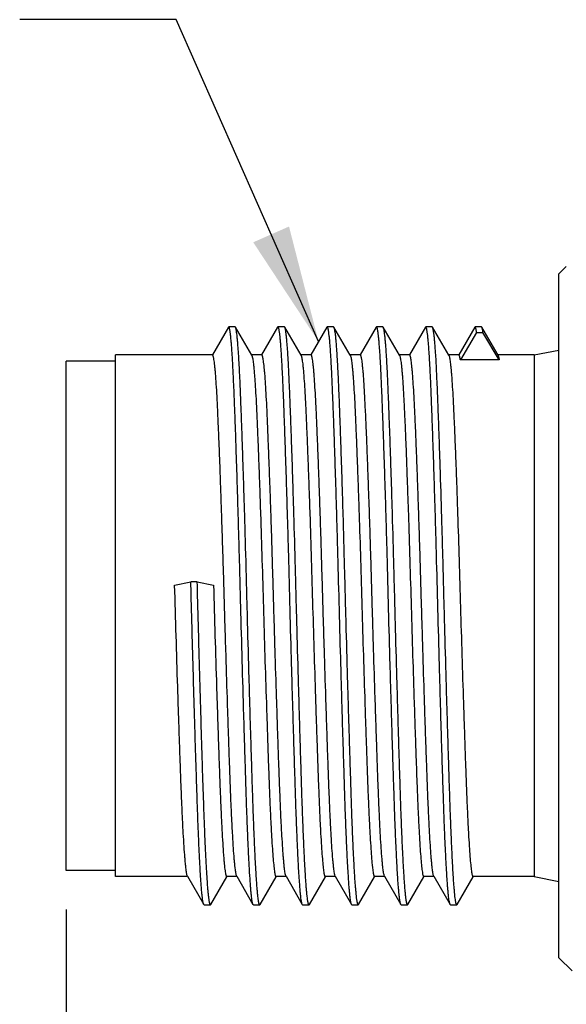
# Model space of a CAD drawing. Units: inches. Extents: x 0.4 to 16.6, y 0.6 to 10.4.
# Drawn here: x 4.7 to 5.6, y 5.7 to 7.3 of the extents above; entities that cross this region are included whole.
import ezdxf

# ---------------------------------------------------------------- set-up
doc = ezdxf.new("R2010")
doc.units = ezdxf.units.IN
doc.header["$LTSCALE"] = 0.935
doc.header["$MEASUREMENT"] = 0
doc.layers.get('0').update_dxf_attribs({"linetype": 'CONTINUOUS'})
doc.layers.add('NOTES', color=7, linetype='CONTINUOUS')
doc.layers.add('SCHEME_DIMS', color=7, linetype='CONTINUOUS')
doc.dimstyles.new('DIMSTYLE_1', dxfattribs={"dimtxt": 0.1, "dimasz": 0.1875, "dimexe": 0.125, "dimexo": 0.0625, "dimgap": 0.1, "dimtad": 0, "dimtih": 1, "dimtoh": 1, "dimdec": 1, "dimlfac": 0.5, "dimzin": 0, "dimdsep": 46, "dimtxsty": 'STANDARD', "dimblk": '_FILLED', "dimblk1": '_FILLED', "dimblk2": '_FILLED', "dimcen": 0.09, "dimadec": 3, "dimazin": 0, "dimtp": 0.1, "dimtm": 0.1, "dimtfac": 1, "dimtdec": 3, "dimtofl": 0, "dimtmove": 0, "dimatfit": 3, "dimldrblk": '_FILLED', "dimfxl": 1, "dimtolj": 1, "dimtzin": 0, "dimarcsym": 0})
doc.dimstyles.get("Standard").update_dxf_attribs({"dimtxt": 0.1, "dimasz": 0.1875, "dimexe": 0.125, "dimexo": 0.0625, "dimgap": 0.09, "dimtad": 0, "dimtih": 1, "dimtoh": 1, "dimdec": 3, "dimzin": 0, "dimdsep": 46, "dimtxsty": 'STANDARD', "dimblk": '_FILLED', "dimblk1": '_FILLED', "dimblk2": '_FILLED', "dimcen": 0.09, "dimadec": 3, "dimazin": 0, "dimtol": 1, "dimtp": 0.005, "dimtm": 0.005, "dimtfac": 1, "dimtdec": 3, "dimtofl": 0, "dimtmove": 0, "dimatfit": 3, "dimldrblk": '_FILLED', "dimfxl": 1, "dimtolj": 1, "dimtzin": 0, "dimarcsym": 0})

# ---------------------------------------------------------------- blocks, each defined once
blk = doc.blocks.new('_FILLED')
at = {"color": 0, "linetype": 'BYBLOCK'}
blk.add_solid([(0, 0), (-1, 0.1667), (-1, -0.1667)], dxfattribs=at)
blk = doc.blocks.new('*D0')
at = {"layer": 'SCHEME_DIMS', "color": 7, "linetype": 'CONTINUOUS'}
for p, q in [((4.777, 5.901), (4.777, 5.067)), ((6.0998, 5.7573), (6.0998, 5.067)), ((4.777, 5.192), (5.0884, 5.192)), ((6.0998, 5.192), (5.7884, 5.192))]:
    blk.add_line(p, q, dxfattribs=at)
at = {"layer": 'SCHEME_DIMS', "color": 7, "linetype": 'CONTINUOUS', "xscale": 0.1875, "yscale": 0.1875, "zscale": 0.1875}
for p, rotation in [((4.777, 5.192), 180), ((6.0998, 5.192), 360)]:
    blk.add_blockref('_FILLED', p, dxfattribs=dict(at, rotation=rotation))
at = {"layer": 'SCHEME_DIMS', "color": 7, "linetype": 'CONTINUOUS', "insert": (5.3884, 5.242), "char_height": 0.1, "width": 0.5, "attachment_point": 2, "line_spacing_factor": 0.9}
blk.add_mtext('16.8\\P[.66]', dxfattribs=at)
blk = doc.blocks.new('*D2')
at = {"layer": 'SCHEME_DIMS', "color": 7, "linetype": 'CONTINUOUS'}
for p, q in [((8.9502, 5.9542), (8.9502, 4.3252)), ((4.777, 5.901), (4.777, 4.3252)), ((4.777, 4.4502), (6.4636, 4.4502)), ((8.9502, 4.4502), (7.2636, 4.4502))]:
    blk.add_line(p, q, dxfattribs=at)
at = {"layer": 'SCHEME_DIMS', "color": 7, "linetype": 'CONTINUOUS', "xscale": 0.1875, "yscale": 0.1875, "zscale": 0.1875}
for p, rotation in [((4.777, 4.4502), 180), ((8.9502, 4.4502), 360)]:
    blk.add_blockref('_FILLED', p, dxfattribs=dict(at, rotation=rotation))
at = {"layer": 'SCHEME_DIMS', "color": 7, "linetype": 'CONTINUOUS', "insert": (6.7636, 4.5002), "char_height": 0.1, "width": 0.6, "attachment_point": 2, "line_spacing_factor": 0.9}
blk.add_mtext('53.0\\P[2.09]', dxfattribs=at)

msp = doc.modelspace()

# ---------------------------------------------------------------- linework, layer by layer
at = {"color": 7, "linetype": 'CONTINUOUS'}
for p, q in [((5.5644, 6.9183), (5.5761, 6.93)), ((5.5644, 5.8238), (5.5644, 6.9183)), ((5.0361, 6.8328), (5.0105, 6.7885)), ((5.0366, 6.8332), (5.0361, 6.8328)), ((5.0468, 6.8332), (5.0366, 6.8332)), ((5.0474, 6.8327), (5.0468, 6.8332)), ((5.0734, 6.7878), (5.0474, 6.8327)), ((5.1148, 6.8328), (5.0892, 6.7885)), ((5.1154, 6.8332), (5.1148, 6.8328)), ((5.1256, 6.8332), (5.1154, 6.8332)), ((5.1262, 6.8327), (5.1256, 6.8332)), ((5.1522, 6.7878), (5.1262, 6.8327)), ((5.1935, 6.8328), (5.1679, 6.7885)), ((5.1941, 6.8332), (5.1935, 6.8328)), ((5.2043, 6.8332), (5.1941, 6.8332)), ((5.2049, 6.8327), (5.2043, 6.8332)), ((5.2309, 6.7878), (5.2049, 6.8327)), ((5.2723, 6.8328), (5.2467, 6.7885)), ((5.2728, 6.8332), (5.2723, 6.8328)), ((5.2831, 6.8332), (5.2728, 6.8332)), ((5.2837, 6.8327), (5.2831, 6.8332)), ((5.3096, 6.7878), (5.2837, 6.8327)), ((5.351, 6.8328), (5.3254, 6.7885)), ((5.3516, 6.8332), (5.351, 6.8328)), ((5.3618, 6.8332), (5.3516, 6.8332)), ((5.3624, 6.8327), (5.3618, 6.8332)), ((5.3884, 6.7878), (5.3624, 6.8327)), ((5.3626, 6.8322), (5.3624, 6.8327)), ((5.4298, 6.8328), (5.4042, 6.7885)), ((5.4328, 6.8243), (5.4069, 6.7803)), ((5.4303, 6.8332), (5.4298, 6.8328)), ((5.4405, 6.8332), (5.4303, 6.8332)), ((5.4328, 6.8243), (5.443, 6.8243)), ((5.4411, 6.8327), (5.4405, 6.8332)), ((5.4671, 6.7878), (5.4411, 6.8327)), ((5.469, 6.7803), (5.443, 6.8243)), ((5.525, 6.7884), (5.5644, 6.7962)), ((4.777, 5.9635), (4.777, 6.7785)), ((4.8557, 6.7785), (4.777, 6.7785)), ((4.8557, 5.9537), (4.8557, 6.7884)), ((5.0107, 6.7884), (4.8557, 6.7884)), ((5.0894, 6.7884), (5.0731, 6.7884)), ((5.1682, 6.7884), (5.1518, 6.7884)), ((5.2469, 6.7884), (5.2306, 6.7884)), ((5.3257, 6.7884), (5.3093, 6.7884)), ((5.4044, 6.7884), (5.388, 6.7884)), ((5.469, 6.7803), (5.4069, 6.7803)), ((5.525, 6.7884), (5.4668, 6.7884)), ((5.525, 6.7884), (5.525, 5.9537)), ((4.9502, 6.4198), (4.9761, 6.4251)), ((4.9864, 6.4251), (4.9761, 6.4251)), ((4.9864, 6.4251), (5.0123, 6.4198)), ((4.8557, 5.9635), (4.777, 5.9635)), ((4.9707, 5.9542), (4.9699, 5.9566)), ((5.0495, 5.9542), (5.0486, 5.9566)), ((5.1282, 5.9542), (5.1274, 5.9566)), ((5.2069, 5.9542), (5.2061, 5.9566)), ((5.2857, 5.9542), (5.2849, 5.9566)), ((5.3644, 5.9542), (5.3636, 5.9566)), ((4.971, 5.9537), (4.8557, 5.9537)), ((4.9707, 5.9542), (4.9967, 5.9093)), ((5.0081, 5.9093), (5.0336, 5.9536)), ((5.0498, 5.9537), (5.0334, 5.9537)), ((5.0495, 5.9542), (5.0754, 5.9093)), ((5.0868, 5.9093), (5.1124, 5.9536)), ((5.1285, 5.9537), (5.1121, 5.9537)), ((5.1282, 5.9542), (5.1542, 5.9093)), ((5.1655, 5.9093), (5.1911, 5.9536)), ((5.2072, 5.9537), (5.1909, 5.9537)), ((5.2069, 5.9542), (5.2329, 5.9093)), ((5.2443, 5.9093), (5.2699, 5.9536)), ((5.286, 5.9537), (5.2696, 5.9537)), ((5.2857, 5.9542), (5.3116, 5.9093)), ((5.323, 5.9093), (5.3486, 5.9536)), ((5.3647, 5.9537), (5.3484, 5.9537)), ((5.3644, 5.9542), (5.3904, 5.9093)), ((5.4018, 5.9093), (5.4273, 5.9536)), ((5.525, 5.9537), (5.4271, 5.9537)), ((5.525, 5.9537), (5.5644, 5.9458)), ((4.9972, 5.9088), (4.9967, 5.9093)), ((4.9972, 5.9088), (5.0075, 5.9088)), ((5.0081, 5.9093), (5.0075, 5.9088)), ((5.0754, 5.9093), (5.0751, 5.9099)), ((5.076, 5.9088), (5.0754, 5.9093)), ((5.076, 5.9088), (5.0862, 5.9088)), ((5.0868, 5.9093), (5.0862, 5.9088)), ((5.1547, 5.9088), (5.1542, 5.9093)), ((5.1547, 5.9088), (5.165, 5.9088)), ((5.1655, 5.9093), (5.165, 5.9088)), ((5.2335, 5.9088), (5.2329, 5.9093)), ((5.2335, 5.9088), (5.2437, 5.9088)), ((5.2443, 5.9093), (5.2437, 5.9088)), ((5.3122, 5.9088), (5.3116, 5.9093)), ((5.3122, 5.9088), (5.3224, 5.9088)), ((5.323, 5.9093), (5.3224, 5.9088)), ((5.3909, 5.9088), (5.3904, 5.9093)), ((5.3909, 5.9088), (5.4012, 5.9088)), ((5.4018, 5.9093), (5.4012, 5.9088)), ((5.5644, 5.8238), (5.5854, 5.8028))]:
    msp.add_line(p, q, dxfattribs=at)
for points, knots in [([(5.0751, 5.9099), (5.075, 5.9102), (5.0748, 5.9109), (5.0744, 5.9126), (5.0739, 5.9153), (5.0734, 5.9194), (5.0728, 5.9245), (5.0722, 5.9307), (5.0713, 5.9411), (5.0703, 5.9565), (5.069, 5.978), (5.0678, 6.003), (5.0666, 6.0314), (5.0654, 6.0625), (5.0643, 6.0963), (5.0632, 6.1326), (5.062, 6.1714), (5.0603, 6.2271), (5.0582, 6.2993), (5.0563, 6.3721), (5.0547, 6.4304), (5.0536, 6.4734), (5.0524, 6.5159), (5.0512, 6.5574), (5.0499, 6.5973), (5.0487, 6.6351), (5.0475, 6.6703), (5.0463, 6.7024), (5.0452, 6.7312), (5.044, 6.7568), (5.043, 6.7761), (5.0422, 6.7898), (5.0416, 6.7987), (5.041, 6.8067), (5.0403, 6.8136), (5.0397, 6.8195), (5.0392, 6.8237), (5.0388, 6.8266), (5.0385, 6.8283), (5.0381, 6.8298), (5.0378, 6.831), (5.0376, 6.832), (5.0373, 6.8326), (5.0371, 6.8329), (5.0369, 6.8331), (5.0367, 6.8332), (5.0366, 6.8332)], [0, 0, 0, 0, 0.001004, 0.002273, 0.005612, 0.010056, 0.015635, 0.022356, 0.030216, 0.049271, 0.072599, 0.0999, 0.130746, 0.164568, 0.200985, 0.240271, 0.282495, 0.327084, 0.420931, 0.516639, 0.563581, 0.610061, 0.656213, 0.701329, 0.744733, 0.785813, 0.82404, 0.858906, 0.890052, 0.917695, 0.941935, 0.95264, 0.962327, 0.970957, 0.978494, 0.984903, 0.990167, 0.99237, 0.994285, 0.995915, 0.997259, 0.998322, 0.999111, 0.999409, 0.999649, 1, 1, 1, 1]), ([(5.0862, 5.9088), (5.0861, 5.9088), (5.0859, 5.9089), (5.0858, 5.9091), (5.0856, 5.9095), (5.0853, 5.9101), (5.085, 5.911), (5.0847, 5.9122), (5.0845, 5.9136), (5.0842, 5.9153), (5.0838, 5.9181), (5.0833, 5.9222), (5.0827, 5.928), (5.0821, 5.9349), (5.0815, 5.9428), (5.0808, 5.9517), (5.08, 5.9656), (5.0789, 5.9854), (5.0777, 6.0118), (5.0765, 6.0413), (5.0753, 6.0735), (5.0742, 6.1084), (5.073, 6.1459), (5.0718, 6.1859), (5.0705, 6.2279), (5.0689, 6.2862), (5.0672, 6.3452), (5.0657, 6.4041), (5.0642, 6.462), (5.0626, 6.5189), (5.0609, 6.5746), (5.0596, 6.6139), (5.0584, 6.6509), (5.0572, 6.685), (5.056, 6.7159), (5.0549, 6.7435), (5.0539, 6.7643), (5.0531, 6.7794), (5.0525, 6.7894), (5.0518, 6.7984), (5.0512, 6.8065), (5.0506, 6.8135), (5.05, 6.8194), (5.0494, 6.8243), (5.0488, 6.8281), (5.0482, 6.8306), (5.0478, 6.832), (5.0476, 6.8325), (5.0474, 6.8327)], [0, 0, 0, 0, 0.000349, 0.000587, 0.000881, 0.001655, 0.002691, 0.003995, 0.005569, 0.007419, 0.00955, 0.01467, 0.020948, 0.028384, 0.036967, 0.04667, 0.057467, 0.082229, 0.110891, 0.142992, 0.177909, 0.215508, 0.256125, 0.29955, 0.345153, 0.39232, 0.488709, 0.536462, 0.583485, 0.676319, 0.721095, 0.763862, 0.804031, 0.841079, 0.874502, 0.904203, 0.930459, 0.942265, 0.953091, 0.962887, 0.971611, 0.979228, 0.9857, 0.991013, 0.995162, 0.99815, 0.999214, 1, 1, 1, 1]), ([(5.1542, 5.9093), (5.154, 5.9095), (5.1538, 5.91), (5.1534, 5.9114), (5.1529, 5.9137), (5.1524, 5.9173), (5.1518, 5.922), (5.1512, 5.9277), (5.1506, 5.9345), (5.15, 5.9424), (5.1494, 5.9513), (5.1487, 5.9612), (5.1479, 5.9764), (5.1468, 5.9976), (5.1456, 6.0255), (5.1444, 6.0564), (5.1433, 6.0899), (5.1421, 6.1261), (5.1409, 6.1648), (5.1397, 6.2059), (5.1384, 6.2486), (5.1368, 6.3074), (5.1347, 6.3809), (5.1329, 6.4541), (5.1313, 6.5115), (5.13, 6.5535), (5.1288, 6.5939), (5.1275, 6.6322), (5.1263, 6.6678), (5.1251, 6.7004), (5.124, 6.7297), (5.1228, 6.7556), (5.1218, 6.7752), (5.121, 6.7891), (5.1204, 6.7982), (5.1197, 6.8063), (5.1191, 6.8133), (5.1185, 6.8193), (5.118, 6.8236), (5.1175, 6.8265), (5.1172, 6.8283), (5.1169, 6.8298), (5.1166, 6.831), (5.1163, 6.8319), (5.116, 6.8326), (5.1158, 6.8329), (5.1156, 6.8331), (5.1155, 6.8332), (5.1154, 6.8332)], [0, 0, 0, 0, 0.00075, 0.001761, 0.004588, 0.008517, 0.013585, 0.019811, 0.027197, 0.03573, 0.045386, 0.056139, 0.067963, 0.094653, 0.125035, 0.158571, 0.194752, 0.233775, 0.275833, 0.320395, 0.366843, 0.414551, 0.510998, 0.605211, 0.651755, 0.69733, 0.741228, 0.782819, 0.821553, 0.856913, 0.888503, 0.91652, 0.941088, 0.951946, 0.961773, 0.970529, 0.978178, 0.984682, 0.990026, 0.992261, 0.994205, 0.995859, 0.997223, 0.998301, 0.999101, 0.999403, 0.999646, 1, 1, 1, 1]), ([(5.165, 5.9088), (5.1649, 5.9088), (5.1647, 5.9089), (5.1645, 5.9091), (5.1643, 5.9095), (5.164, 5.9101), (5.1638, 5.911), (5.1635, 5.9122), (5.1632, 5.9136), (5.1629, 5.9153), (5.1625, 5.9181), (5.162, 5.9222), (5.1614, 5.928), (5.1608, 5.9349), (5.1602, 5.9428), (5.1596, 5.9517), (5.1587, 5.9656), (5.1576, 5.9854), (5.1564, 6.0118), (5.1552, 6.0413), (5.154, 6.0735), (5.1529, 6.1084), (5.1517, 6.1459), (5.1505, 6.1859), (5.1493, 6.2279), (5.1476, 6.2862), (5.146, 6.3452), (5.1444, 6.4041), (5.1429, 6.462), (5.1413, 6.5189), (5.1396, 6.5746), (5.1384, 6.6139), (5.1371, 6.6509), (5.1359, 6.685), (5.1347, 6.7159), (5.1336, 6.7435), (5.1326, 6.7643), (5.1318, 6.7794), (5.1312, 6.7894), (5.1306, 6.7984), (5.13, 6.8065), (5.1293, 6.8135), (5.1287, 6.8194), (5.1281, 6.8243), (5.1275, 6.8281), (5.127, 6.8306), (5.1265, 6.832), (5.1263, 6.8325), (5.1262, 6.8327)], [0, 0, 0, 0, 0.000349, 0.000587, 0.000881, 0.001655, 0.002691, 0.003995, 0.005569, 0.007419, 0.00955, 0.01467, 0.020948, 0.028384, 0.036967, 0.04667, 0.057467, 0.082229, 0.110891, 0.142992, 0.177909, 0.215508, 0.256125, 0.29955, 0.345153, 0.39232, 0.488709, 0.536462, 0.583485, 0.676319, 0.721095, 0.763862, 0.804031, 0.841079, 0.874502, 0.904203, 0.930459, 0.942265, 0.953091, 0.962887, 0.971611, 0.979228, 0.9857, 0.991013, 0.995162, 0.99815, 0.999214, 1, 1, 1, 1]), ([(5.2329, 5.9093), (5.2328, 5.9095), (5.2326, 5.91), (5.2322, 5.9114), (5.2317, 5.9137), (5.2311, 5.9173), (5.2305, 5.922), (5.2299, 5.9277), (5.2293, 5.9345), (5.2287, 5.9424), (5.2281, 5.9513), (5.2275, 5.9612), (5.2266, 5.9764), (5.2255, 5.9976), (5.2243, 6.0255), (5.2231, 6.0564), (5.222, 6.0899), (5.2209, 6.1261), (5.2197, 6.1648), (5.2184, 6.2059), (5.2172, 6.2486), (5.2155, 6.3074), (5.2135, 6.3809), (5.2116, 6.4541), (5.21, 6.5115), (5.2088, 6.5535), (5.2075, 6.5939), (5.2063, 6.6322), (5.2051, 6.6678), (5.2038, 6.7004), (5.2027, 6.7297), (5.2016, 6.7556), (5.2006, 6.7752), (5.1997, 6.7891), (5.1991, 6.7982), (5.1985, 6.8063), (5.1979, 6.8133), (5.1972, 6.8193), (5.1967, 6.8236), (5.1963, 6.8265), (5.1959, 6.8283), (5.1956, 6.8298), (5.1953, 6.831), (5.195, 6.8319), (5.1948, 6.8326), (5.1946, 6.8329), (5.1944, 6.8331), (5.1942, 6.8332), (5.1941, 6.8332)], [0, 0, 0, 0, 0.00075, 0.001761, 0.004588, 0.008517, 0.013585, 0.019811, 0.027197, 0.03573, 0.045386, 0.056139, 0.067963, 0.094653, 0.125035, 0.158571, 0.194752, 0.233775, 0.275833, 0.320395, 0.366843, 0.414551, 0.510998, 0.605211, 0.651755, 0.69733, 0.741228, 0.782819, 0.821553, 0.856913, 0.888503, 0.91652, 0.941088, 0.951946, 0.961773, 0.970529, 0.978178, 0.984682, 0.990026, 0.992261, 0.994205, 0.995859, 0.997223, 0.998301, 0.999101, 0.999403, 0.999646, 1, 1, 1, 1]), ([(5.2437, 5.9088), (5.2436, 5.9088), (5.2434, 5.9089), (5.2432, 5.9091), (5.243, 5.9095), (5.2428, 5.9101), (5.2425, 5.911), (5.2422, 5.9122), (5.2419, 5.9136), (5.2417, 5.9153), (5.2413, 5.9181), (5.2408, 5.9222), (5.2402, 5.928), (5.2396, 5.9349), (5.2389, 5.9428), (5.2383, 5.9517), (5.2374, 5.9656), (5.2364, 5.9854), (5.2351, 6.0118), (5.2339, 6.0413), (5.2328, 6.0735), (5.2317, 6.1084), (5.2305, 6.1459), (5.2293, 6.1859), (5.228, 6.2279), (5.2263, 6.2862), (5.2247, 6.3452), (5.2231, 6.4041), (5.2216, 6.462), (5.22, 6.5189), (5.2184, 6.5746), (5.2171, 6.6139), (5.2159, 6.6509), (5.2147, 6.685), (5.2135, 6.7159), (5.2124, 6.7435), (5.2114, 6.7643), (5.2105, 6.7794), (5.2099, 6.7894), (5.2093, 6.7984), (5.2087, 6.8065), (5.2081, 6.8135), (5.2075, 6.8194), (5.2068, 6.8243), (5.2062, 6.8281), (5.2057, 6.8306), (5.2053, 6.832), (5.205, 6.8325), (5.2049, 6.8327)], [0, 0, 0, 0, 0.000349, 0.000587, 0.000881, 0.001655, 0.002691, 0.003995, 0.005569, 0.007419, 0.00955, 0.01467, 0.020948, 0.028384, 0.036967, 0.04667, 0.057467, 0.082229, 0.110891, 0.142992, 0.177909, 0.215508, 0.256125, 0.29955, 0.345153, 0.39232, 0.488709, 0.536462, 0.583485, 0.676319, 0.721095, 0.763862, 0.804031, 0.841079, 0.874502, 0.904203, 0.930459, 0.942265, 0.953091, 0.962887, 0.971611, 0.979228, 0.9857, 0.991013, 0.995162, 0.99815, 0.999214, 1, 1, 1, 1]), ([(5.3116, 5.9093), (5.3115, 5.9095), (5.3113, 5.91), (5.3109, 5.9114), (5.3104, 5.9137), (5.3099, 5.9173), (5.3093, 5.922), (5.3087, 5.9277), (5.3081, 5.9345), (5.3075, 5.9424), (5.3068, 5.9513), (5.3062, 5.9612), (5.3054, 5.9764), (5.3043, 5.9976), (5.3031, 6.0255), (5.3019, 6.0564), (5.3008, 6.0899), (5.2996, 6.1261), (5.2984, 6.1648), (5.2972, 6.2059), (5.2959, 6.2486), (5.2942, 6.3074), (5.2922, 6.3809), (5.2904, 6.4541), (5.2888, 6.5115), (5.2875, 6.5535), (5.2863, 6.5939), (5.285, 6.6322), (5.2838, 6.6678), (5.2826, 6.7004), (5.2814, 6.7297), (5.2803, 6.7556), (5.2793, 6.7752), (5.2785, 6.7891), (5.2778, 6.7982), (5.2772, 6.8063), (5.2766, 6.8133), (5.276, 6.8193), (5.2754, 6.8236), (5.275, 6.8265), (5.2747, 6.8283), (5.2744, 6.8298), (5.2741, 6.831), (5.2738, 6.8319), (5.2735, 6.8326), (5.2733, 6.8329), (5.2731, 6.8331), (5.2729, 6.8332), (5.2728, 6.8332)], [0, 0, 0, 0, 0.00075, 0.001761, 0.004588, 0.008517, 0.013585, 0.019811, 0.027197, 0.03573, 0.045386, 0.056139, 0.067963, 0.094653, 0.125035, 0.158571, 0.194752, 0.233775, 0.275833, 0.320395, 0.366843, 0.414551, 0.510998, 0.605211, 0.651755, 0.69733, 0.741228, 0.782819, 0.821553, 0.856913, 0.888503, 0.91652, 0.941088, 0.951946, 0.961773, 0.970529, 0.978178, 0.984682, 0.990026, 0.992261, 0.994205, 0.995859, 0.997223, 0.998301, 0.999101, 0.999403, 0.999646, 1, 1, 1, 1]), ([(5.3224, 5.9088), (5.3223, 5.9088), (5.3222, 5.9089), (5.322, 5.9091), (5.3218, 5.9095), (5.3215, 5.9101), (5.3212, 5.911), (5.321, 5.9122), (5.3207, 5.9136), (5.3204, 5.9153), (5.32, 5.9181), (5.3195, 5.9222), (5.3189, 5.928), (5.3183, 5.9349), (5.3177, 5.9428), (5.3171, 5.9517), (5.3162, 5.9656), (5.3151, 5.9854), (5.3139, 6.0118), (5.3127, 6.0413), (5.3115, 6.0735), (5.3104, 6.1084), (5.3092, 6.1459), (5.308, 6.1859), (5.3068, 6.2279), (5.3051, 6.2862), (5.3034, 6.3452), (5.3019, 6.4041), (5.3004, 6.462), (5.2988, 6.5189), (5.2971, 6.5746), (5.2959, 6.6139), (5.2946, 6.6509), (5.2934, 6.685), (5.2922, 6.7159), (5.2911, 6.7435), (5.2901, 6.7643), (5.2893, 6.7794), (5.2887, 6.7894), (5.2881, 6.7984), (5.2874, 6.8065), (5.2868, 6.8135), (5.2862, 6.8194), (5.2856, 6.8243), (5.285, 6.8281), (5.2845, 6.8306), (5.284, 6.832), (5.2838, 6.8325), (5.2837, 6.8327)], [0, 0, 0, 0, 0.000349, 0.000587, 0.000881, 0.001655, 0.002691, 0.003995, 0.005569, 0.007419, 0.00955, 0.01467, 0.020948, 0.028384, 0.036967, 0.04667, 0.057467, 0.082229, 0.110891, 0.142992, 0.177909, 0.215508, 0.256125, 0.29955, 0.345153, 0.39232, 0.488709, 0.536462, 0.583485, 0.676319, 0.721095, 0.763862, 0.804031, 0.841079, 0.874502, 0.904203, 0.930459, 0.942265, 0.953091, 0.962887, 0.971611, 0.979228, 0.9857, 0.991013, 0.995162, 0.99815, 0.999214, 1, 1, 1, 1]), ([(5.3904, 5.9093), (5.3903, 5.9095), (5.3901, 5.91), (5.3896, 5.9114), (5.3892, 5.9137), (5.3886, 5.9173), (5.388, 5.922), (5.3874, 5.9277), (5.3868, 5.9345), (5.3862, 5.9424), (5.3856, 5.9513), (5.385, 5.9612), (5.3841, 5.9764), (5.383, 5.9976), (5.3818, 6.0255), (5.3806, 6.0564), (5.3795, 6.0899), (5.3783, 6.1261), (5.3771, 6.1648), (5.3759, 6.2059), (5.3747, 6.2486), (5.373, 6.3074), (5.371, 6.3809), (5.3691, 6.4541), (5.3675, 6.5115), (5.3663, 6.5535), (5.365, 6.5939), (5.3638, 6.6322), (5.3625, 6.6678), (5.3613, 6.7004), (5.3602, 6.7297), (5.3591, 6.7556), (5.358, 6.7752), (5.3572, 6.7891), (5.3566, 6.7982), (5.356, 6.8063), (5.3553, 6.8133), (5.3547, 6.8193), (5.3542, 6.8236), (5.3537, 6.8265), (5.3534, 6.8283), (5.3531, 6.8298), (5.3528, 6.831), (5.3525, 6.8319), (5.3523, 6.8326), (5.352, 6.8329), (5.3519, 6.8331), (5.3517, 6.8332), (5.3516, 6.8332)], [0, 0, 0, 0, 0.00075, 0.001761, 0.004588, 0.008517, 0.013585, 0.019811, 0.027197, 0.03573, 0.045386, 0.056139, 0.067963, 0.094653, 0.125035, 0.158571, 0.194752, 0.233775, 0.275833, 0.320395, 0.366843, 0.414551, 0.510998, 0.605211, 0.651755, 0.69733, 0.741228, 0.782819, 0.821553, 0.856913, 0.888503, 0.91652, 0.941088, 0.951946, 0.961773, 0.970529, 0.978178, 0.984682, 0.990026, 0.992261, 0.994205, 0.995859, 0.997223, 0.998301, 0.999101, 0.999403, 0.999646, 1, 1, 1, 1]), ([(5.4012, 5.9088), (5.4011, 5.9088), (5.4009, 5.9089), (5.4007, 5.9091), (5.4005, 5.9095), (5.4003, 5.9101), (5.4, 5.911), (5.3997, 5.9121), (5.3994, 5.9136), (5.3992, 5.9152), (5.3988, 5.918), (5.3982, 5.9221), (5.3977, 5.9278), (5.3971, 5.9345), (5.3964, 5.9424), (5.3958, 5.9512), (5.395, 5.965), (5.3939, 5.9845), (5.3927, 6.0106), (5.3915, 6.0398), (5.3903, 6.0717), (5.3892, 6.1062), (5.388, 6.1434), (5.3868, 6.1829), (5.3856, 6.2246), (5.3839, 6.2825), (5.3823, 6.3411), (5.3807, 6.3997), (5.3796, 6.4431), (5.3784, 6.4861), (5.3769, 6.5415), (5.3752, 6.5951), (5.3735, 6.646), (5.3723, 6.6804), (5.3711, 6.7115), (5.37, 6.7394), (5.3689, 6.764), (5.3679, 6.7825), (5.367, 6.7955), (5.3664, 6.8038), (5.3658, 6.8111), (5.3652, 6.8174), (5.3645, 6.8227), (5.3639, 6.8268), (5.3634, 6.8296), (5.363, 6.8313), (5.3627, 6.832), (5.3626, 6.8322)], [0, 0, 0, 0, 0.000347, 0.000583, 0.000874, 0.00164, 0.002665, 0.003955, 0.005511, 0.007341, 0.009447, 0.014509, 0.020716, 0.028068, 0.036553, 0.046148, 0.056827, 0.081322, 0.109688, 0.141476, 0.176074, 0.213311, 0.253518, 0.296539, 0.341756, 0.388568, 0.484397, 0.531975, 0.5788, 0.62528, 0.67127, 0.758833, 0.799163, 0.836477, 0.870271, 0.900353, 0.927001, 0.95014, 0.960232, 0.969279, 0.977243, 0.984087, 0.989786, 0.994337, 0.997738, 0.99901, 1, 1, 1, 1]), ([(5.4328, 6.8243), (5.4327, 6.825), (5.4325, 6.8263), (5.4322, 6.8281), (5.4319, 6.8297), (5.4316, 6.8309), (5.4313, 6.8319), (5.431, 6.8325), (5.4308, 6.8329), (5.4306, 6.8331), (5.4304, 6.8332), (5.4303, 6.8332)], [0, 0, 0, 0, 0.224406, 0.419383, 0.585098, 0.721798, 0.829892, 0.910181, 0.940476, 0.964817, 1, 1, 1, 1]), ([(5.443, 6.8243), (5.4429, 6.8253), (5.4426, 6.8272), (5.4421, 6.8296), (5.4417, 6.8312), (5.4414, 6.8322), (5.4412, 6.8326), (5.4411, 6.8327)], [0, 0, 0, 0, 0.359926, 0.645759, 0.858388, 0.937841, 1, 1, 1, 1]), ([(5.0486, 5.9566), (5.0484, 5.9575), (5.048, 5.9596), (5.0475, 5.9632), (5.0469, 5.9677), (5.0463, 5.9732), (5.0457, 5.9796), (5.0449, 5.9898), (5.0438, 6.0049), (5.0426, 6.0254), (5.0414, 6.0489), (5.0402, 6.0752), (5.0391, 6.1037), (5.038, 6.1346), (5.0369, 6.1677), (5.0357, 6.2029), (5.034, 6.253), (5.0324, 6.3044), (5.0308, 6.3564), (5.0297, 6.3954), (5.0286, 6.4339), (5.0274, 6.472), (5.0262, 6.5096), (5.025, 6.5462), (5.0238, 6.5814), (5.0226, 6.6147), (5.0214, 6.6455), (5.0202, 6.6737), (5.0191, 6.699), (5.018, 6.7214), (5.0169, 6.7409), (5.0158, 6.7553), (5.015, 6.7651), (5.0144, 6.7712), (5.0138, 6.7763), (5.0132, 6.78), (5.0128, 6.7825), (5.0125, 6.7841), (5.0122, 6.7854), (5.0119, 6.7864), (5.0116, 6.7873), (5.0113, 6.7879), (5.0109, 6.7884), (5.0107, 6.7884)], [0, 0, 0, 0, 0.003312, 0.007693, 0.013173, 0.01976, 0.027453, 0.036234, 0.056962, 0.08173, 0.110179, 0.141872, 0.17622, 0.213142, 0.25296, 0.295466, 0.34007, 0.433249, 0.480579, 0.527461, 0.573602, 0.61939, 0.664754, 0.708966, 0.7514, 0.791484, 0.828721, 0.862628, 0.89292, 0.919846, 0.943451, 0.963286, 0.971677, 0.979005, 0.985236, 0.990358, 0.992502, 0.99437, 0.99596, 0.997276, 0.998321, 0.999104, 1, 1, 1, 1]), ([(5.0734, 6.7878), (5.0735, 6.7876), (5.0737, 6.7871), (5.0742, 6.7858), (5.0747, 6.7837), (5.0753, 6.7804), (5.0759, 6.7762), (5.0764, 6.7711), (5.077, 6.7651), (5.0776, 6.7583), (5.0785, 6.7475), (5.0795, 6.7322), (5.0806, 6.7117), (5.0817, 6.6884), (5.0828, 6.6624), (5.0839, 6.6336), (5.0851, 6.6023), (5.0863, 6.5689), (5.0879, 6.5213), (5.0899, 6.4598), (5.092, 6.3842), (5.0943, 6.308), (5.0963, 6.2449), (5.098, 6.196), (5.0991, 6.1618), (5.1002, 6.1296), (5.1013, 6.0996), (5.1024, 6.0718), (5.1036, 6.0463), (5.1048, 6.0235), (5.106, 6.0036), (5.1071, 5.9869), (5.1082, 5.9751), (5.109, 5.9674), (5.1095, 5.963), (5.1101, 5.9595), (5.1105, 5.9574), (5.1107, 5.9566)], [0, 0, 0, 0, 0.000822, 0.001899, 0.004844, 0.00886, 0.013949, 0.020109, 0.027329, 0.035578, 0.044823, 0.066155, 0.090906, 0.118822, 0.150119, 0.184863, 0.222641, 0.262993, 0.305426, 0.394209, 0.484884, 0.577748, 0.668983, 0.712496, 0.753876, 0.792569, 0.8285, 0.861973, 0.892819, 0.92048, 0.944546, 0.96469, 0.980711, 0.987125, 0.992469, 0.996751, 1, 1, 1, 1]), ([(5.1274, 5.9566), (5.1272, 5.9575), (5.1268, 5.9596), (5.1262, 5.9632), (5.1256, 5.9677), (5.125, 5.9732), (5.1245, 5.9796), (5.1236, 5.9898), (5.1226, 6.0049), (5.1213, 6.0254), (5.1201, 6.0489), (5.119, 6.0752), (5.1179, 6.1037), (5.1167, 6.1346), (5.1156, 6.1677), (5.1144, 6.2029), (5.1128, 6.253), (5.1111, 6.3044), (5.1096, 6.3564), (5.1084, 6.3954), (5.1073, 6.4339), (5.1062, 6.472), (5.105, 6.5096), (5.1038, 6.5462), (5.1026, 6.5814), (5.1013, 6.6147), (5.1001, 6.6455), (5.099, 6.6737), (5.0979, 6.699), (5.0968, 6.7214), (5.0956, 6.7409), (5.0946, 6.7553), (5.0937, 6.7651), (5.0931, 6.7712), (5.0925, 6.7763), (5.092, 6.78), (5.0916, 6.7825), (5.0913, 6.7841), (5.091, 6.7854), (5.0907, 6.7864), (5.0904, 6.7873), (5.0901, 6.7879), (5.0897, 6.7884), (5.0894, 6.7884)], [0, 0, 0, 0, 0.003312, 0.007693, 0.013173, 0.01976, 0.027453, 0.036234, 0.056962, 0.08173, 0.110179, 0.141872, 0.17622, 0.213142, 0.25296, 0.295466, 0.34007, 0.433249, 0.480579, 0.527461, 0.573602, 0.61939, 0.664754, 0.708966, 0.7514, 0.791484, 0.828721, 0.862628, 0.89292, 0.919846, 0.943451, 0.963286, 0.971677, 0.979005, 0.985236, 0.990358, 0.992502, 0.99437, 0.99596, 0.997276, 0.998321, 0.999104, 1, 1, 1, 1]), ([(5.1522, 6.7878), (5.1523, 6.7876), (5.1525, 6.7871), (5.1529, 6.7858), (5.1534, 6.7837), (5.154, 6.7804), (5.1546, 6.7762), (5.1552, 6.7711), (5.1558, 6.7651), (5.1564, 6.7583), (5.1572, 6.7475), (5.1582, 6.7322), (5.1593, 6.7117), (5.1604, 6.6884), (5.1615, 6.6624), (5.1627, 6.6336), (5.1639, 6.6023), (5.1651, 6.5689), (5.1667, 6.5213), (5.1686, 6.4598), (5.1708, 6.3842), (5.1731, 6.308), (5.1751, 6.2449), (5.1767, 6.196), (5.1779, 6.1618), (5.179, 6.1296), (5.1801, 6.0996), (5.1812, 6.0718), (5.1823, 6.0463), (5.1835, 6.0235), (5.1847, 6.0036), (5.1859, 5.9869), (5.1869, 5.9751), (5.1877, 5.9674), (5.1883, 5.963), (5.1888, 5.9595), (5.1892, 5.9574), (5.1894, 5.9566)], [0, 0, 0, 0, 0.000822, 0.001899, 0.004844, 0.00886, 0.013949, 0.020109, 0.027329, 0.035578, 0.044823, 0.066155, 0.090906, 0.118822, 0.150119, 0.184863, 0.222641, 0.262993, 0.305426, 0.394209, 0.484884, 0.577748, 0.668983, 0.712496, 0.753876, 0.792569, 0.8285, 0.861973, 0.892819, 0.92048, 0.944546, 0.96469, 0.980711, 0.987125, 0.992469, 0.996751, 1, 1, 1, 1]), ([(5.2061, 5.9566), (5.2059, 5.9575), (5.2055, 5.9596), (5.2049, 5.9632), (5.2044, 5.9677), (5.2038, 5.9732), (5.2032, 5.9796), (5.2023, 5.9898), (5.2013, 6.0049), (5.2001, 6.0254), (5.1989, 6.0489), (5.1977, 6.0752), (5.1966, 6.1037), (5.1955, 6.1346), (5.1943, 6.1677), (5.1931, 6.2029), (5.1915, 6.253), (5.1899, 6.3044), (5.1883, 6.3564), (5.1871, 6.3954), (5.186, 6.4339), (5.1849, 6.472), (5.1837, 6.5096), (5.1825, 6.5462), (5.1813, 6.5814), (5.1801, 6.6147), (5.1789, 6.6455), (5.1777, 6.6737), (5.1766, 6.699), (5.1755, 6.7214), (5.1743, 6.7409), (5.1733, 6.7553), (5.1725, 6.7651), (5.1719, 6.7712), (5.1712, 6.7763), (5.1707, 6.78), (5.1703, 6.7825), (5.17, 6.7841), (5.1697, 6.7854), (5.1694, 6.7864), (5.1691, 6.7873), (5.1688, 6.7879), (5.1684, 6.7884), (5.1682, 6.7884)], [0, 0, 0, 0, 0.003312, 0.007693, 0.013173, 0.01976, 0.027453, 0.036234, 0.056962, 0.08173, 0.110179, 0.141872, 0.17622, 0.213142, 0.25296, 0.295466, 0.34007, 0.433249, 0.480579, 0.527461, 0.573602, 0.61939, 0.664754, 0.708966, 0.7514, 0.791484, 0.828721, 0.862628, 0.89292, 0.919846, 0.943451, 0.963286, 0.971677, 0.979005, 0.985236, 0.990358, 0.992502, 0.99437, 0.99596, 0.997276, 0.998321, 0.999104, 1, 1, 1, 1]), ([(5.2309, 6.7878), (5.231, 6.7876), (5.2312, 6.7871), (5.2317, 6.7858), (5.2322, 6.7837), (5.2327, 6.7804), (5.2333, 6.7762), (5.2339, 6.7711), (5.2345, 6.7651), (5.2351, 6.7583), (5.2359, 6.7475), (5.2369, 6.7322), (5.2381, 6.7117), (5.2391, 6.6884), (5.2402, 6.6624), (5.2414, 6.6336), (5.2426, 6.6023), (5.2438, 6.5689), (5.2454, 6.5213), (5.2474, 6.4598), (5.2495, 6.3842), (5.2518, 6.308), (5.2538, 6.2449), (5.2554, 6.196), (5.2566, 6.1618), (5.2577, 6.1296), (5.2588, 6.0996), (5.2599, 6.0718), (5.2611, 6.0463), (5.2623, 6.0235), (5.2634, 6.0036), (5.2646, 5.9869), (5.2656, 5.9751), (5.2665, 5.9674), (5.267, 5.963), (5.2676, 5.9595), (5.268, 5.9574), (5.2682, 5.9566)], [0, 0, 0, 0, 0.000822, 0.001899, 0.004844, 0.00886, 0.013949, 0.020109, 0.027329, 0.035578, 0.044823, 0.066155, 0.090906, 0.118822, 0.150119, 0.184863, 0.222641, 0.262993, 0.305426, 0.394209, 0.484884, 0.577748, 0.668983, 0.712496, 0.753876, 0.792569, 0.8285, 0.861973, 0.892819, 0.92048, 0.944546, 0.96469, 0.980711, 0.987125, 0.992469, 0.996751, 1, 1, 1, 1]), ([(5.2849, 5.9566), (5.2846, 5.9575), (5.2842, 5.9596), (5.2837, 5.9632), (5.2831, 5.9677), (5.2825, 5.9732), (5.2819, 5.9796), (5.2811, 5.9898), (5.28, 6.0049), (5.2788, 6.0254), (5.2776, 6.0489), (5.2765, 6.0752), (5.2753, 6.1037), (5.2742, 6.1346), (5.2731, 6.1677), (5.2719, 6.2029), (5.2702, 6.253), (5.2686, 6.3044), (5.267, 6.3564), (5.2659, 6.3954), (5.2648, 6.4339), (5.2636, 6.472), (5.2625, 6.5096), (5.2613, 6.5462), (5.26, 6.5814), (5.2588, 6.6147), (5.2576, 6.6455), (5.2565, 6.6737), (5.2553, 6.699), (5.2542, 6.7214), (5.2531, 6.7409), (5.2521, 6.7553), (5.2512, 6.7651), (5.2506, 6.7712), (5.25, 6.7763), (5.2495, 6.78), (5.249, 6.7825), (5.2487, 6.7841), (5.2484, 6.7854), (5.2481, 6.7864), (5.2478, 6.7873), (5.2475, 6.7879), (5.2472, 6.7884), (5.2469, 6.7884)], [0, 0, 0, 0, 0.003312, 0.007693, 0.013173, 0.01976, 0.027453, 0.036234, 0.056962, 0.08173, 0.110179, 0.141872, 0.17622, 0.213142, 0.25296, 0.295466, 0.34007, 0.433249, 0.480579, 0.527461, 0.573602, 0.61939, 0.664754, 0.708966, 0.7514, 0.791484, 0.828721, 0.862628, 0.89292, 0.919846, 0.943451, 0.963286, 0.971677, 0.979005, 0.985236, 0.990358, 0.992502, 0.99437, 0.99596, 0.997276, 0.998321, 0.999104, 1, 1, 1, 1]), ([(5.3096, 6.7878), (5.3097, 6.7876), (5.31, 6.7871), (5.3104, 6.7858), (5.3109, 6.7837), (5.3115, 6.7804), (5.3121, 6.7762), (5.3127, 6.7711), (5.3133, 6.7651), (5.3139, 6.7583), (5.3147, 6.7475), (5.3157, 6.7322), (5.3168, 6.7117), (5.3179, 6.6884), (5.319, 6.6624), (5.3202, 6.6336), (5.3213, 6.6023), (5.3225, 6.5689), (5.3242, 6.5213), (5.3261, 6.4598), (5.3283, 6.3842), (5.3306, 6.308), (5.3326, 6.2449), (5.3342, 6.196), (5.3353, 6.1618), (5.3365, 6.1296), (5.3375, 6.0996), (5.3387, 6.0718), (5.3398, 6.0463), (5.341, 6.0235), (5.3422, 6.0036), (5.3434, 5.9869), (5.3444, 5.9751), (5.3452, 5.9674), (5.3458, 5.963), (5.3463, 5.9595), (5.3467, 5.9574), (5.3469, 5.9566)], [0, 0, 0, 0, 0.000822, 0.001899, 0.004844, 0.00886, 0.013949, 0.020109, 0.027329, 0.035578, 0.044823, 0.066155, 0.090906, 0.118822, 0.150119, 0.184863, 0.222641, 0.262993, 0.305426, 0.394209, 0.484884, 0.577748, 0.668983, 0.712496, 0.753876, 0.792569, 0.8285, 0.861973, 0.892819, 0.92048, 0.944546, 0.96469, 0.980711, 0.987125, 0.992469, 0.996751, 1, 1, 1, 1]), ([(5.3636, 5.9566), (5.3634, 5.9575), (5.363, 5.9596), (5.3624, 5.9632), (5.3619, 5.9677), (5.3613, 5.9732), (5.3607, 5.9796), (5.3598, 5.9898), (5.3588, 6.0049), (5.3576, 6.0254), (5.3564, 6.0489), (5.3552, 6.0752), (5.3541, 6.1037), (5.353, 6.1346), (5.3518, 6.1677), (5.3506, 6.2029), (5.349, 6.253), (5.3474, 6.3044), (5.3458, 6.3564), (5.3446, 6.3954), (5.3435, 6.4339), (5.3424, 6.472), (5.3412, 6.5096), (5.34, 6.5462), (5.3388, 6.5814), (5.3376, 6.6147), (5.3364, 6.6455), (5.3352, 6.6737), (5.3341, 6.699), (5.333, 6.7214), (5.3318, 6.7409), (5.3308, 6.7553), (5.3299, 6.7651), (5.3293, 6.7712), (5.3287, 6.7763), (5.3282, 6.78), (5.3278, 6.7825), (5.3275, 6.7841), (5.3272, 6.7854), (5.3269, 6.7864), (5.3266, 6.7873), (5.3263, 6.7879), (5.3259, 6.7884), (5.3257, 6.7884)], [0, 0, 0, 0, 0.003312, 0.007693, 0.013173, 0.01976, 0.027453, 0.036234, 0.056962, 0.08173, 0.110179, 0.141872, 0.17622, 0.213142, 0.25296, 0.295466, 0.34007, 0.433249, 0.480579, 0.527461, 0.573602, 0.61939, 0.664754, 0.708966, 0.7514, 0.791484, 0.828721, 0.862628, 0.89292, 0.919846, 0.943451, 0.963286, 0.971677, 0.979005, 0.985236, 0.990358, 0.992502, 0.99437, 0.99596, 0.997276, 0.998321, 0.999104, 1, 1, 1, 1]), ([(5.3884, 6.7878), (5.3885, 6.7876), (5.3887, 6.7871), (5.3891, 6.7858), (5.3896, 6.7837), (5.3902, 6.7804), (5.3908, 6.7762), (5.3914, 6.7711), (5.392, 6.7651), (5.3926, 6.7583), (5.3934, 6.7475), (5.3944, 6.7322), (5.3955, 6.7117), (5.3966, 6.6884), (5.3977, 6.6624), (5.3989, 6.6336), (5.4001, 6.6023), (5.4013, 6.5689), (5.4029, 6.5213), (5.4049, 6.4598), (5.407, 6.3842), (5.4093, 6.308), (5.4113, 6.2449), (5.4129, 6.196), (5.4141, 6.1618), (5.4152, 6.1296), (5.4163, 6.0996), (5.4174, 6.0718), (5.4186, 6.0463), (5.4197, 6.0235), (5.4209, 6.0036), (5.4221, 5.9869), (5.4231, 5.9751), (5.4239, 5.9674), (5.4245, 5.963), (5.425, 5.9595), (5.4255, 5.9574), (5.4257, 5.9566)], [0, 0, 0, 0, 0.000822, 0.001899, 0.004844, 0.00886, 0.013949, 0.020109, 0.027329, 0.035578, 0.044823, 0.066155, 0.090906, 0.118822, 0.150119, 0.184863, 0.222641, 0.262993, 0.305426, 0.394209, 0.484884, 0.577748, 0.668983, 0.712496, 0.753876, 0.792569, 0.8285, 0.861973, 0.892819, 0.92048, 0.944546, 0.96469, 0.980711, 0.987125, 0.992469, 0.996751, 1, 1, 1, 1]), ([(5.4069, 6.7803), (5.4068, 6.7809), (5.4066, 6.7821), (5.4063, 6.7837), (5.406, 6.7851), (5.4057, 6.7863), (5.4054, 6.7872), (5.4051, 6.7877), (5.4049, 6.7881), (5.4047, 6.7883), (5.4045, 6.7884), (5.4044, 6.7884)], [0, 0, 0, 0, 0.222594, 0.416144, 0.580842, 0.716973, 0.825017, 0.905905, 0.936825, 0.96207, 1, 1, 1, 1]), ([(5.4671, 6.7878), (5.4673, 6.7875), (5.4676, 6.7866), (5.4681, 6.785), (5.4685, 6.7828), (5.4688, 6.7812), (5.469, 6.7803)], [0, 0, 0, 0, 0.148196, 0.363126, 0.646757, 1, 1, 1, 1]), ([(4.9699, 5.9566), (4.9697, 5.9575), (4.9692, 5.9597), (4.9687, 5.9635), (4.9681, 5.9683), (4.9675, 5.9741), (4.9669, 5.9809), (4.966, 5.9919), (4.9649, 6.008), (4.9636, 6.0299), (4.9624, 6.055), (4.9612, 6.0829), (4.96, 6.1133), (4.9589, 6.1461), (4.9576, 6.1814), (4.9564, 6.2188), (4.9547, 6.2715), (4.9526, 6.3387), (4.951, 6.3928), (4.9502, 6.4198)], [0, 0, 0, 0, 0.006223, 0.014524, 0.024961, 0.037548, 0.052277, 0.069107, 0.108881, 0.156403, 0.210915, 0.271465, 0.336979, 0.407678, 0.484036, 0.565153, 0.64987, 0.825287, 1, 1, 1, 1]), ([(4.9967, 5.9093), (4.9966, 5.9095), (4.9963, 5.9101), (4.996, 5.911), (4.9957, 5.9123), (4.9953, 5.9146), (4.9948, 5.9181), (4.9942, 5.9233), (4.9935, 5.9298), (4.9929, 5.9374), (4.9922, 5.9462), (4.9916, 5.9561), (4.9909, 5.9672), (4.99, 5.9842), (4.9889, 6.0078), (4.9876, 6.0387), (4.9864, 6.0728), (4.9852, 6.1099), (4.9839, 6.1499), (4.9826, 6.1927), (4.9813, 6.2376), (4.9799, 6.284), (4.9782, 6.3467), (4.9769, 6.3938), (4.9761, 6.4251)], [0, 0, 0, 0, 0.001442, 0.003413, 0.005926, 0.008987, 0.016797, 0.026921, 0.039387, 0.054193, 0.071301, 0.090656, 0.112202, 0.135874, 0.189159, 0.24955, 0.315751, 0.387373, 0.465103, 0.548381, 0.635867, 0.726247, 0.818053, 1, 1, 1, 1]), ([(5.0075, 5.9088), (5.0074, 5.9088), (5.0072, 5.9089), (5.007, 5.9092), (5.0067, 5.9096), (5.0065, 5.9103), (5.0062, 5.9114), (5.0059, 5.9128), (5.0056, 5.9145), (5.0053, 5.9165), (5.0048, 5.9199), (5.0042, 5.9248), (5.0036, 5.9317), (5.0029, 5.9399), (5.0023, 5.9493), (5.0016, 5.96), (5.0006, 5.9765), (4.9995, 5.9998), (4.9981, 6.0307), (4.9969, 6.065), (4.9956, 6.1025), (4.9943, 6.1431), (4.993, 6.1866), (4.9917, 6.2325), (4.9903, 6.2801), (4.9885, 6.3445), (4.9872, 6.3929), (4.9864, 6.4251)], [0, 0, 0, 0, 0.000693, 0.001182, 0.001794, 0.003423, 0.005616, 0.008382, 0.011731, 0.015674, 0.020222, 0.031167, 0.044584, 0.060464, 0.078755, 0.099398, 0.122332, 0.174689, 0.234846, 0.301492, 0.373793, 0.452421, 0.537117, 0.626447, 0.71899, 0.813174, 1, 1, 1, 1]), ([(5.0123, 6.4198), (5.0131, 6.3928), (5.0147, 6.3387), (5.0167, 6.2715), (5.0185, 6.2188), (5.0197, 6.1814), (5.0209, 6.1461), (5.0221, 6.1133), (5.0232, 6.0829), (5.0244, 6.055), (5.0257, 6.0299), (5.0269, 6.008), (5.028, 5.9919), (5.0289, 5.9809), (5.0295, 5.9741), (5.0301, 5.9683), (5.0307, 5.9635), (5.0313, 5.9597), (5.0317, 5.9575), (5.032, 5.9566)], [0, 0, 0, 0, 0.174713, 0.35013, 0.434847, 0.515964, 0.592322, 0.663021, 0.728535, 0.789085, 0.843597, 0.891119, 0.930893, 0.947723, 0.962452, 0.975039, 0.985476, 0.993777, 1, 1, 1, 1]), ([(5.032, 5.9566), (5.0321, 5.9562), (5.0323, 5.9554), (5.0326, 5.9546), (5.0328, 5.9541), (5.033, 5.9539), (5.0333, 5.9537), (5.0334, 5.9537)], [0, 0, 0, 0, 0.391428, 0.68196, 0.790994, 0.877795, 1, 1, 1, 1]), ([(5.1107, 5.9566), (5.1108, 5.9562), (5.111, 5.9554), (5.1113, 5.9546), (5.1116, 5.9541), (5.1118, 5.9539), (5.112, 5.9537), (5.1121, 5.9537)], [0, 0, 0, 0, 0.391428, 0.68196, 0.790994, 0.877795, 1, 1, 1, 1]), ([(5.1894, 5.9566), (5.1896, 5.9562), (5.1897, 5.9554), (5.19, 5.9546), (5.1903, 5.9541), (5.1905, 5.9539), (5.1907, 5.9537), (5.1909, 5.9537)], [0, 0, 0, 0, 0.391428, 0.68196, 0.790994, 0.877795, 1, 1, 1, 1]), ([(5.2682, 5.9566), (5.2683, 5.9562), (5.2685, 5.9554), (5.2688, 5.9546), (5.2691, 5.9541), (5.2693, 5.9539), (5.2695, 5.9537), (5.2696, 5.9537)], [0, 0, 0, 0, 0.391428, 0.68196, 0.790994, 0.877795, 1, 1, 1, 1]), ([(5.3469, 5.9566), (5.347, 5.9562), (5.3472, 5.9554), (5.3475, 5.9546), (5.3478, 5.9541), (5.348, 5.9539), (5.3482, 5.9537), (5.3484, 5.9537)], [0, 0, 0, 0, 0.391428, 0.68196, 0.790994, 0.877795, 1, 1, 1, 1]), ([(5.4257, 5.9566), (5.4258, 5.9562), (5.426, 5.9554), (5.4263, 5.9546), (5.4265, 5.9541), (5.4267, 5.9538), (5.427, 5.9537), (5.4271, 5.9537)], [0, 0, 0, 0, 0.392561, 0.683129, 0.791951, 0.878467, 1, 1, 1, 1])]:
    msp.add_open_spline(points, degree=3, knots=knots, dxfattribs=at)

# ---------------------------------------------------------------- dimensions: what is measured, and where the dimension line sits
at = {"layer": 'SCHEME_DIMS', "color": 7, "linetype": 'CONTINUOUS'}
for base, p2, picture, middle in [((8.9502, 4.4502), (8.9502, 6.0167), '*D2', (6.8636, 4.3752)), ((6.0998, 5.192), (6.0998, 5.8198), '*D0', (5.4384, 5.117))]:
    dim = msp.add_linear_dim(base=base, p1=(4.777, 5.9635), p2=p2, text='<>\\P[]', dimstyle='DIMSTYLE_1', dxfattribs=at)
    dim.commit()
    dim.dimension.update_dxf_attribs({"geometry": picture, "text_midpoint": middle, "dimtype": 160})

# ---------------------------------------------------------------- leaders
at = {"layer": 'NOTES', "color": 7, "linetype": 'CONTINUOUS'}
msp.add_leader([(5.1802, 6.8097), (4.9526, 7.3248), (4.7026, 7.3248)], dimstyle='STANDARD', override={"dimtad": 0}, dxfattribs=at)

doc.saveas('drawing.dxf')
